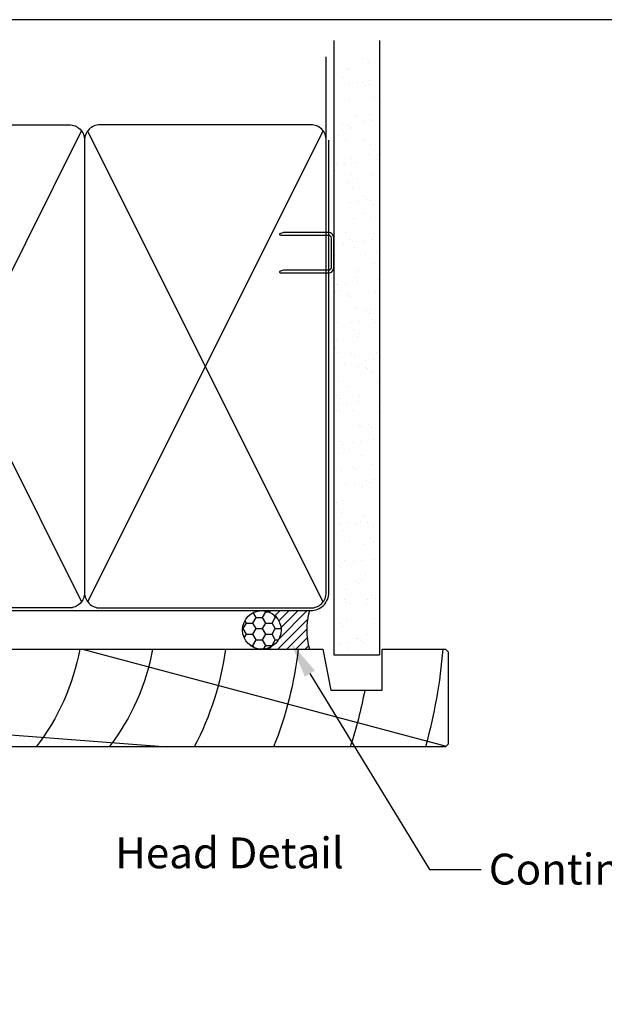
# Model space of a CAD drawing. Units: millimetres. Extents: x -1057 to 8529, y -4236 to 5108.
# Drawn here: x 573 to 686, y -3040 to -2848 of the extents above; entities that cross this region are included whole.
import ezdxf
from ezdxf import colors
from ezdxf.entities.mleader import LeaderData, LeaderLine
from ezdxf.enums import TextEntityAlignment as Align
from ezdxf.math import Vec2, Vec3

# ---------------------------------------------------------------- set-up
doc = ezdxf.new("R2010")
doc.units = ezdxf.units.MM
doc.header["$MEASUREMENT"] = 0
doc.layers.add('Dwelling', color=4, linetype='Continuous')
doc.layers.add('OMEGA WINDOWS AND DOORS', color=7, linetype='Continuous')
doc.styles.add('Arial-Bold', font='arialbd.ttf')
doc.styles.add('arialobs', font='ARIALUNI.TTF', dxfattribs={"height": 6})

# ---------------------------------------------------------------- blocks, each defined once
blk = doc.blocks.new('A$C738818A3')
for p, q in [((-45.8, 46.4), (45.8, 0.6)), ((45.8, 46.4), (-45.8, 0.6))]:
    blk.add_line(p, q)
blk.add_lwpolyline([(44, 47, -0.414214), (47, 44), (47, 3, -0.414214), (44, 0), (-44, 0, -0.414214), (-47, 3), (-47, 44, -0.414214), (-44, 47)], format="xyb", close=True)
blk = doc.blocks.new('liner 103')
for p, q in [((0, 15.33), (48.44, 19)), ((31.89, 0), (102.62, 18.88))]:
    blk.add_line(p, q)
blk.add_lwpolyline([(103, 18.5), (102.5, 19), (0, 19), (0, 0), (78.64, 0), (80.2, 8), (90.2, 8), (90.2, 0), (102.5, 0), (103, 0.5)], close=True)
for centre, radius, start, end in [((-26.04, -7.95), 44, 10.4087, 37.7695), ((-11.91, -7.89), 44, 10.3361, 37.6793), ((2.27, -7.91), 44, 10.3534, 37.7008), ((2.27, -7.91), 58, 7.8361, 27.6407), ((2.27, -7.91), 72, 6.3054, 21.9451), ((2.27, -7.91), 86, 10.6693, 18.2329), ((2.27, -7.91), 100, 4.5355, 15.6093), ((-40.69, -7.95), 44, 10.4087, 22.3774)]:
    blk.add_arc(centre, radius, start, end)

msp = doc.modelspace()

# ---------------------------------------------------------------- hatches: boundary and pattern name
at = {"layer": 'Dwelling'}
h = msp.add_hatch(dxfattribs=at)
h.set_pattern_fill('AR-SAND', color=256, scale=3, style=0)
h.set_pattern_definition([(37.5, (272.5043, -2924.285), (-0.18898, 5.78047), [0, -4.56, 0, -5.1, 0, -4.875]), (7.5, (272.504, -2924.285), (5.30933, 8.46644), [0, -2.46, 0, -4.11, 0, -1.575]), (327.5, (268.8143, -2924.285), (9.342426, 0.01698), [0, -1.5, 0, -5.4, 0, -7.05]), (317.5, (268.814, -2924.285), (9.01838, 2.63303), [0, -0.75, 0, -3.54, 0, -4.05])])
h.paths.add_polyline_path([(642.76, -2855.66), (633.94, -2855.66), (633.94, -2971.96), (642.76, -2971.96)])
at = {"layer": 'OMEGA WINDOWS AND DOORS', "ltscale": 3}
h = msp.add_hatch(dxfattribs=at)
h.set_pattern_fill('HONEY', color=256, scale=10, style=0)
h.set_pattern_definition([(360, (616.91, -2970.1129), (1.875, 1.08253), [1.25, -2.5]), (120, (616.91, -2970.1129), (-1.875, 1.08253), [1.25, -2.5]), (60, (616.91, -2970.1129), (1e-15, 2.16506), [-2.5, 1.25])])
edge = h.paths.add_edge_path()
edge.add_arc((619.91, -2967.11), 3.75, -90, 270)
at = {"layer": 'OMEGA WINDOWS AND DOORS', "ltscale": 0.2}
h = msp.add_hatch(dxfattribs=at)
h.set_pattern_fill('ANSI31', color=256, scale=10)
h.set_pattern_definition([(45, (619.91, -2963.3629), (-0.88388, 0.88388), [])])
h.paths.add_polyline_path([(629.16, -2970.86, -0.133333), (629.16, -2963.36), (619.91, -2963.36, -1), (619.91, -2970.86)])

# ---------------------------------------------------------------- linework, layer by layer
msp.add_lwpolyline([(271.62, -3442.4), (1112.62, -3442.4), (1112.62, -2848.4), (271.62, -2848.4)], close=True)
at = {"layer": 'Dwelling'}
for p, q in [((633.94, -2852.46), (633.94, -2971.96)), ((642.76, -2852.46), (642.76, -2971.96)), ((632.44, -2871.84), (632.44, -2855.64)), ((633.94, -2971.96), (642.76, -2971.96))]:
    msp.add_line(p, q, dxfattribs=at)
at = {"layer": 'Dwelling', "ltscale": 8}
msp.add_lwpolyline([(537.93, -2854.39), (537.93, -2959.86, 0.414214), (541.43, -2963.36), (629.43, -2963.36, 0.414214), (632.93, -2959.86), (632.93, -2871.86), (632.93, -2871.86), (632.93, -2871.86)], format="xyb", dxfattribs=at)
at = {"layer": 'Dwelling'}
msp.add_lwpolyline([(633.38, -2890.8), (633.38, -2896.65, -0.414214), (632.88, -2897.15), (624.12, -2897.15), (623.35, -2897.4, 0.414214), (623.6, -2897.65), (632.88, -2897.65, 0.414214), (633.88, -2896.65), (633.88, -2890.8, 0.414214), (632.88, -2889.8), (624.28, -2889.8, 0.07869), (623.97, -2889.85), (623.35, -2890.05, 0.414214), (623.6, -2890.3), (632.88, -2890.3, -0.414214)], format="xyb", close=True, dxfattribs=at)
at = {"layer": 'OMEGA WINDOWS AND DOORS', "ltscale": 0.2}
for p, q in [((619.91, -2963.36), (629.16, -2963.36)), ((619.91, -2970.86), (629.16, -2970.86))]:
    msp.add_line(p, q, dxfattribs=at)
msp.add_circle((619.91, -2967.11), 3.75, dxfattribs=at)
msp.add_arc((642.97, -2967.11), 14.31, 164.8107, 195.1893, dxfattribs=at)

# ---------------------------------------------------------------- block references
at = {"layer": 'Dwelling', "rotation": 90}
msp.add_blockref('A$C738818A3', (585.44, -2915.84), dxfattribs=at)
at = {"layer": 'Dwelling', "xscale": -1, "rotation": 270}
msp.add_blockref('A$C738818A3', (585.44, -2915.84), dxfattribs=at)
at = {"layer": 'OMEGA WINDOWS AND DOORS', "xscale": -1, "rotation": 180}
msp.add_blockref('liner 103', (553.13, -2970.86), dxfattribs=at)

# ---------------------------------------------------------------- texts
at = {"layer": 'OMEGA WINDOWS AND DOORS', "ltscale": 10, "style": 'Arial-Bold'}
msp.add_text('Head Detail', height=6, dxfattribs=at).set_placement((613.63, -3011.26), align=Align.MIDDLE)

# ---------------------------------------------------------------- leaders
at = {"layer": 'OMEGA WINDOWS AND DOORS', "ltscale": 0.2}
ml = msp.add_multileader_mtext('Standard', dxfattribs=at)
ml.set_content('Continuous Air Seal', color=256, style='arialobs')
ml.set_leader_properties(color=2)
ml.build(insert=Vec2(0, 0))
ml.multileader.update_dxf_attribs({"dogleg_length": 10, "arrow_head_size": 7})
ctx = ml.context
ctx.base_point, ctx.char_height, ctx.arrow_head_size, ctx.landing_gap_size, ctx.plane_origin = Vec3(662.54, -3013.69), 6, 7, 1.5, Vec3(776.9, -3063.32)
notes = []
notes.append((ctx, [(1, (1, 1, 0), (652.54, -3013.69), (1, 0), 10, [(0, [(625.59, -2969.64)], 0, [])])]))
ctx.mtext.insert, ctx.mtext.flow_direction = Vec3(664.04, -3010.64), 5
for ctx, leaders in notes:
    for number, flags, end, landing, length, lines in leaders:
        leader = LeaderData()
        leader.index, (leader.has_last_leader_line, leader.has_dogleg_vector, leader.attachment_direction) = number, flags
        leader.last_leader_point, leader.dogleg_vector, leader.dogleg_length = Vec3(end), Vec3(landing), length
        for number, points, colour, breaks in lines:
            line = LeaderLine()
            line.index, line.vertices, line.color, line.breaks = number, Vec3.list(points), colors.encode_raw_color(colour), breaks
            leader.lines.append(line)
        ctx.leaders.append(leader)

doc.saveas('drawing.dxf')
